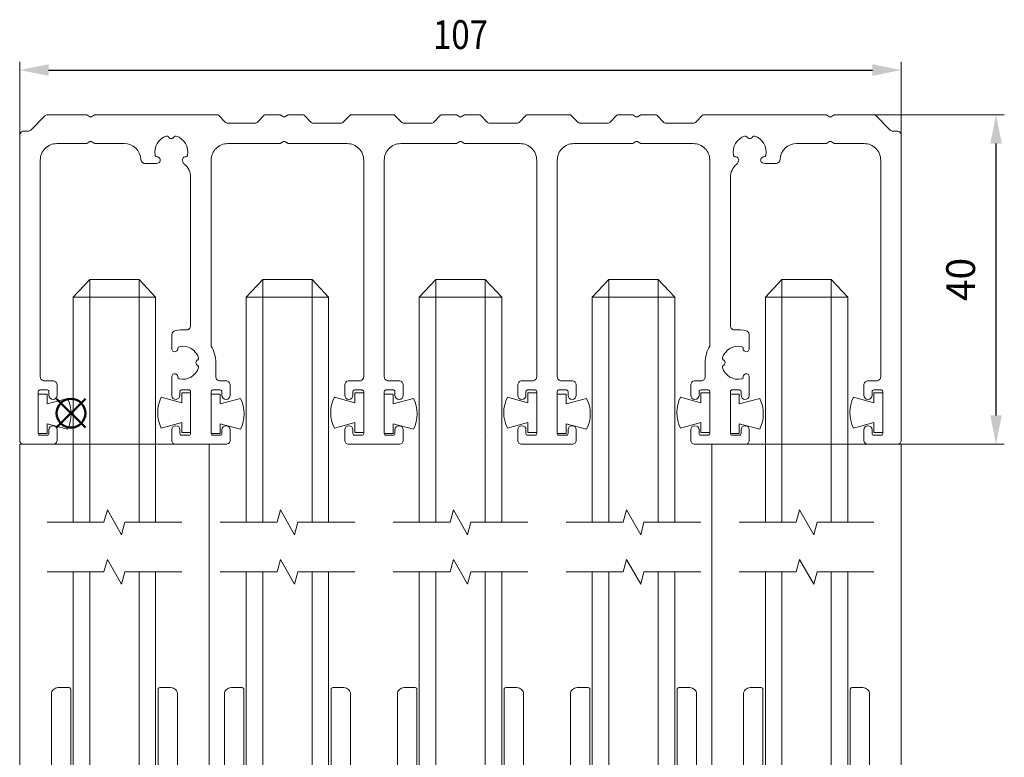
# Model space of a CAD drawing. Units: millimetres. Extents: x -34103 to -31726, y 145565 to 146397.
# Drawn here: x -33649 to -33530, y 145655 to 145744 of the extents above; entities that cross this region are included whole.
import ezdxf
from ezdxf.enums import TextEntityAlignment as Align

# ---------------------------------------------------------------- set-up
doc = ezdxf.new("R2010")
doc.units = ezdxf.units.MM
doc.header["$LTSCALE"] = 5
doc.linetypes.add('AUSGEZOGEN', pattern=[0])
for name, color, linetype in [('Layer0', 7, 'Continuous'), ('Layer11', 7, 'Continuous'), ('Layer12', 7, 'Continuous')]:
    doc.layers.add(name, color=color, linetype=linetype)
for name, color, linetype, true_color in [('Layer10', 6, 'Continuous', 0xff00ff), ('Layer18', 4, 'Continuous', 0x00ffff), ('Layer20', 4, 'Continuous', 0x00ffff), ('Layer7', 3, 'Continuous', 0x00ff00), ('Layer9', 4, 'Continuous', 0x00ffff)]:
    doc.layers.add(name, color=color, linetype=linetype, true_color=true_color)
doc.styles.add('Arial', font='arial.ttf')

# ---------------------------------------------------------------- blocks, each defined once
blk = doc.blocks.new('DimBlk_nNn023')
at = {"layer": 'Layer7', "linetype": 'AUSGEZOGEN', "lineweight": 25, "true_color": 0x00ff00}
for points in [[(-33530.73, 145732.67), (-33531.43, 145729.17), (-33530.03, 145729.17)], [(-33530.73, 145692.67), (-33530.03, 145696.17), (-33531.43, 145696.17)]]:
    blk.add_hatch(color=3, dxfattribs=at).paths.add_polyline_path(points, flags=0)
at = {"layer": 'Layer7', "color": 3, "linetype": 'AUSGEZOGEN', "lineweight": 18, "true_color": 0x00ff00}
for p, q in [((-33545.64, 145732.67), (-33529.73, 145732.67)), ((-33542.73, 145692.67), (-33529.73, 145692.67))]:
    blk.add_line(p, q, dxfattribs=at)
at = {"layer": 'Layer7', "color": 3, "linetype": 'AUSGEZOGEN', "lineweight": 25, "true_color": 0x00ff00}
blk.add_line((-33530.73, 145696.17), (-33530.73, 145729.17), dxfattribs=at)
at = {"layer": 'Layer7', "color": 3, "linetype": 'AUSGEZOGEN', "lineweight": 18, "true_color": 0x00ff00, "style": 'Arial', "width": 0.966495}
blk.add_text('40', height=3.5, rotation=90, dxfattribs=at).set_placement((-33533.28, 145710.05), (-33533.28, 145715.3), align=Align.FIT)
blk = doc.blocks.new('AnonymMegaMac_nNn043')
at = {"layer": 'Layer10', "color": 6, "linetype": 'AUSGEZOGEN', "lineweight": 18, "true_color": 0xff00ff}
for p, q in [((-33621.73, 145710.52), (-33619.73, 145712.67)), ((-33619.73, 145712.67), (-33619.73, 145710.52)), ((-33613.73, 145712.67), (-33619.73, 145712.67)), ((-33613.73, 145712.67), (-33611.73, 145710.52)), ((-33613.73, 145710.52), (-33613.73, 145712.67)), ((-33619.73, 145710.52), (-33621.73, 145710.52)), ((-33621.73, 145710.52), (-33621.73, 145683.2)), ((-33619.73, 145710.52), (-33613.73, 145710.52)), ((-33619.73, 145683.2), (-33619.73, 145710.52)), ((-33611.73, 145710.52), (-33613.73, 145710.52)), ((-33613.73, 145710.52), (-33613.73, 145683.2)), ((-33611.73, 145683.2), (-33611.73, 145710.52)), ((-33621.73, 145677.2), (-33621.73, 145644.44)), ((-33619.73, 145644.44), (-33619.73, 145677.2)), ((-33613.73, 145677.2), (-33613.73, 145644.44)), ((-33611.73, 145644.44), (-33611.73, 145677.2))]:
    blk.add_line(p, q, dxfattribs=at)
at = {"layer": 'Layer11', "color": 7, "linetype": 'AUSGEZOGEN', "lineweight": 18}
for points in [[(-33624.9, 145683.2), (-33618, 145683.2), (-33617.59, 145684.7), (-33615.86, 145681.7), (-33615.46, 145683.2), (-33608.55, 145683.2)], [(-33624.9, 145677.2), (-33618, 145677.2), (-33617.59, 145678.7), (-33615.86, 145675.7), (-33615.46, 145677.2), (-33608.55, 145677.2)]]:
    blk.add_lwpolyline(points, dxfattribs=at)
at = {"layer": 'Layer12', "color": 7, "linetype": 'AUSGEZOGEN', "lineweight": 18}
blk.add_lwpolyline([(-33613.43, 145693.64), (-33613.43, 145693.64)], dxfattribs=at)
for points in [[(-33609.08, 145641.9), (-33609.08, 145662.34, 0.414214), (-33609.88, 145663.14), (-33611.23, 145663.14, 0.414214), (-33611.43, 145662.94), (-33611.43, 145642.94, -0.414214)], [(-33622.03, 145642.94), (-33622.03, 145662.94, 0.414214), (-33622.23, 145663.14), (-33623.58, 145663.14, 0.414214), (-33624.38, 145662.34), (-33624.38, 145641.9, 0.131652)]]:
    blk.add_lwpolyline(points, format="xyb", dxfattribs=at)
at = {"layer": 'Layer9', "color": 1, "linetype": 'AUSGEZOGEN', "lineweight": 18, "true_color": 0xff0000}
for points in [[(-33624.9, 145693.97), (-33625.98, 145693.97), (-33625.98, 145698.77), (-33624.9, 145698.77), (-33624.9, 145697.57), (-33622.42, 145698.25, -0.23301), (-33622.42, 145694.49), (-33624.9, 145695.16)], [(-33608.56, 145694.12), (-33607.48, 145694.12), (-33607.48, 145698.92), (-33608.56, 145698.92), (-33608.56, 145697.72), (-33611.04, 145698.4, 0.23301), (-33611.04, 145694.64), (-33608.56, 145695.32)]]:
    blk.add_lwpolyline(points, format="xyb", close=True, dxfattribs=at)
blk = doc.blocks.new('AnonymMegaMac_nNn045')
at = {"layer": 'Layer10', "color": 6, "linetype": 'AUSGEZOGEN', "lineweight": 18, "true_color": 0xff00ff}
for p, q in [((-33600.73, 145710.52), (-33598.73, 145712.67)), ((-33598.73, 145712.67), (-33598.73, 145710.52)), ((-33592.73, 145712.67), (-33598.73, 145712.67)), ((-33592.73, 145712.67), (-33590.73, 145710.52)), ((-33592.73, 145710.52), (-33592.73, 145712.67)), ((-33598.73, 145710.52), (-33600.73, 145710.52)), ((-33600.73, 145710.52), (-33600.73, 145683.2)), ((-33598.73, 145710.52), (-33592.73, 145710.52)), ((-33598.73, 145683.2), (-33598.73, 145710.52)), ((-33590.73, 145710.52), (-33592.73, 145710.52)), ((-33592.73, 145710.52), (-33592.73, 145683.2)), ((-33590.73, 145683.2), (-33590.73, 145710.52)), ((-33600.73, 145677.2), (-33600.73, 145644.44)), ((-33598.73, 145644.44), (-33598.73, 145677.2)), ((-33592.73, 145677.2), (-33592.73, 145644.44)), ((-33590.73, 145644.44), (-33590.73, 145677.2))]:
    blk.add_line(p, q, dxfattribs=at)
at = {"layer": 'Layer11', "color": 7, "linetype": 'AUSGEZOGEN', "lineweight": 18}
for points in [[(-33603.9, 145683.2), (-33597, 145683.2), (-33596.59, 145684.7), (-33594.86, 145681.7), (-33594.46, 145683.2), (-33587.55, 145683.2)], [(-33603.9, 145677.2), (-33597, 145677.2), (-33596.59, 145678.7), (-33594.86, 145675.7), (-33594.46, 145677.2), (-33587.55, 145677.2)]]:
    blk.add_lwpolyline(points, dxfattribs=at)
at = {"layer": 'Layer12', "color": 7, "linetype": 'AUSGEZOGEN', "lineweight": 18}
blk.add_lwpolyline([(-33592.43, 145693.64), (-33592.43, 145693.64)], dxfattribs=at)
for points in [[(-33588.08, 145641.9), (-33588.08, 145662.34, 0.414214), (-33588.88, 145663.14), (-33590.23, 145663.14, 0.414214), (-33590.43, 145662.94), (-33590.43, 145642.94, -0.414214)], [(-33601.03, 145642.94), (-33601.03, 145662.94, 0.414214), (-33601.23, 145663.14), (-33602.58, 145663.14, 0.414214), (-33603.38, 145662.34), (-33603.38, 145641.9, 0.131652)]]:
    blk.add_lwpolyline(points, format="xyb", dxfattribs=at)
at = {"layer": 'Layer9', "color": 1, "linetype": 'AUSGEZOGEN', "lineweight": 18, "true_color": 0xff0000}
for points in [[(-33603.9, 145693.97), (-33604.98, 145693.97), (-33604.98, 145698.77), (-33603.9, 145698.77), (-33603.9, 145697.57), (-33601.42, 145698.25, -0.23301), (-33601.42, 145694.49), (-33603.9, 145695.16)], [(-33587.56, 145694.12), (-33586.48, 145694.12), (-33586.48, 145698.92), (-33587.56, 145698.92), (-33587.56, 145697.72), (-33590.04, 145698.4, 0.23301), (-33590.04, 145694.64), (-33587.56, 145695.32)]]:
    blk.add_lwpolyline(points, format="xyb", close=True, dxfattribs=at)
blk = doc.blocks.new('AnonymMegaMac_nNn047')
at = {"layer": 'Layer10', "color": 6, "linetype": 'AUSGEZOGEN', "lineweight": 18, "true_color": 0xff00ff}
for p, q in [((-33579.73, 145710.52), (-33577.73, 145712.67)), ((-33577.73, 145712.67), (-33577.73, 145710.52)), ((-33571.73, 145712.67), (-33577.73, 145712.67)), ((-33571.73, 145712.67), (-33569.73, 145710.52)), ((-33571.73, 145710.52), (-33571.73, 145712.67)), ((-33577.73, 145710.52), (-33579.73, 145710.52)), ((-33579.73, 145710.52), (-33579.73, 145683.2)), ((-33577.73, 145710.52), (-33571.73, 145710.52)), ((-33577.73, 145683.2), (-33577.73, 145710.52)), ((-33569.73, 145710.52), (-33571.73, 145710.52)), ((-33571.73, 145710.52), (-33571.73, 145683.2)), ((-33569.73, 145683.2), (-33569.73, 145710.52)), ((-33579.73, 145677.2), (-33579.73, 145644.44)), ((-33577.73, 145644.44), (-33577.73, 145677.2)), ((-33571.73, 145677.2), (-33571.73, 145644.44)), ((-33569.73, 145644.44), (-33569.73, 145677.2))]:
    blk.add_line(p, q, dxfattribs=at)
at = {"layer": 'Layer11', "color": 7, "linetype": 'AUSGEZOGEN', "lineweight": 18}
for points in [[(-33582.9, 145683.2), (-33576, 145683.2), (-33575.59, 145684.7), (-33573.86, 145681.7), (-33573.46, 145683.2), (-33566.55, 145683.2)], [(-33582.9, 145677.2), (-33576, 145677.2), (-33575.59, 145678.7), (-33573.86, 145675.7), (-33573.46, 145677.2), (-33566.55, 145677.2)]]:
    blk.add_lwpolyline(points, dxfattribs=at)
at = {"layer": 'Layer12', "color": 7, "linetype": 'AUSGEZOGEN', "lineweight": 18}
blk.add_lwpolyline([(-33571.43, 145693.64), (-33571.43, 145693.64)], dxfattribs=at)
for points in [[(-33567.08, 145641.9), (-33567.08, 145662.34, 0.414214), (-33567.88, 145663.14), (-33569.23, 145663.14, 0.414214), (-33569.43, 145662.94), (-33569.43, 145642.94, -0.414214)], [(-33580.03, 145642.94), (-33580.03, 145662.94, 0.414214), (-33580.23, 145663.14), (-33581.58, 145663.14, 0.414214), (-33582.38, 145662.34), (-33582.38, 145641.9, 0.131652)]]:
    blk.add_lwpolyline(points, format="xyb", dxfattribs=at)
at = {"layer": 'Layer9', "color": 1, "linetype": 'AUSGEZOGEN', "lineweight": 18, "true_color": 0xff0000}
for points in [[(-33582.9, 145693.97), (-33583.98, 145693.97), (-33583.98, 145698.77), (-33582.9, 145698.77), (-33582.9, 145697.57), (-33580.42, 145698.25, -0.23301), (-33580.42, 145694.49), (-33582.9, 145695.16)], [(-33566.56, 145694.12), (-33565.48, 145694.12), (-33565.48, 145698.92), (-33566.56, 145698.92), (-33566.56, 145697.72), (-33569.04, 145698.4, 0.23301), (-33569.04, 145694.64), (-33566.56, 145695.32)]]:
    blk.add_lwpolyline(points, format="xyb", close=True, dxfattribs=at)
blk = doc.blocks.new('AnonymMegaMac_nNn049')
at = {"layer": 'Layer10', "color": 6, "linetype": 'AUSGEZOGEN', "lineweight": 18, "true_color": 0xff00ff}
for p, q in [((-33558.73, 145710.52), (-33556.73, 145712.67)), ((-33556.73, 145712.67), (-33556.73, 145710.52)), ((-33550.73, 145712.67), (-33556.73, 145712.67)), ((-33550.73, 145712.67), (-33548.73, 145710.52)), ((-33550.73, 145710.52), (-33550.73, 145712.67)), ((-33556.73, 145710.52), (-33558.73, 145710.52)), ((-33558.73, 145710.52), (-33558.73, 145683.2)), ((-33556.73, 145710.52), (-33550.73, 145710.52)), ((-33556.73, 145683.2), (-33556.73, 145710.52)), ((-33548.73, 145710.52), (-33550.73, 145710.52)), ((-33550.73, 145710.52), (-33550.73, 145683.2)), ((-33548.73, 145683.2), (-33548.73, 145710.52)), ((-33558.73, 145677.2), (-33558.73, 145644.44)), ((-33556.73, 145644.44), (-33556.73, 145677.2)), ((-33550.73, 145677.2), (-33550.73, 145644.44)), ((-33548.73, 145644.44), (-33548.73, 145677.2))]:
    blk.add_line(p, q, dxfattribs=at)
at = {"layer": 'Layer11', "color": 7, "linetype": 'AUSGEZOGEN', "lineweight": 18}
for points in [[(-33561.9, 145683.2), (-33555, 145683.2), (-33554.59, 145684.7), (-33552.86, 145681.7), (-33552.46, 145683.2), (-33545.55, 145683.2)], [(-33561.9, 145677.2), (-33555, 145677.2), (-33554.59, 145678.7), (-33552.86, 145675.7), (-33552.46, 145677.2), (-33545.55, 145677.2)]]:
    blk.add_lwpolyline(points, dxfattribs=at)
at = {"layer": 'Layer12', "color": 7, "linetype": 'AUSGEZOGEN', "lineweight": 18}
blk.add_lwpolyline([(-33550.43, 145693.64), (-33550.43, 145693.64)], dxfattribs=at)
for points in [[(-33546.08, 145641.9), (-33546.08, 145662.34, 0.414214), (-33546.88, 145663.14), (-33548.23, 145663.14, 0.414214), (-33548.43, 145662.94), (-33548.43, 145642.94, -0.414214)], [(-33559.03, 145642.94), (-33559.03, 145662.94, 0.414214), (-33559.23, 145663.14), (-33560.58, 145663.14, 0.414214), (-33561.38, 145662.34), (-33561.38, 145641.9, 0.131652)]]:
    blk.add_lwpolyline(points, format="xyb", dxfattribs=at)
at = {"layer": 'Layer9', "color": 1, "linetype": 'AUSGEZOGEN', "lineweight": 18, "true_color": 0xff0000}
for points in [[(-33561.9, 145693.97), (-33562.98, 145693.97), (-33562.98, 145698.77), (-33561.9, 145698.77), (-33561.9, 145697.57), (-33559.42, 145698.25, -0.23301), (-33559.42, 145694.49), (-33561.9, 145695.16)], [(-33545.56, 145694.12), (-33544.48, 145694.12), (-33544.48, 145698.92), (-33545.56, 145698.92), (-33545.56, 145697.72), (-33548.04, 145698.4, 0.23301), (-33548.04, 145694.64), (-33545.56, 145695.32)]]:
    blk.add_lwpolyline(points, format="xyb", close=True, dxfattribs=at)
blk = doc.blocks.new('AnonymMegaMac_nNn051')
at = {"layer": 'Layer10', "color": 6, "linetype": 'AUSGEZOGEN', "lineweight": 18, "true_color": 0xff00ff}
for p, q in [((-33642.73, 145710.52), (-33640.73, 145712.67)), ((-33640.73, 145712.67), (-33640.73, 145710.52)), ((-33634.73, 145712.67), (-33640.73, 145712.67)), ((-33634.73, 145712.67), (-33632.73, 145710.52)), ((-33634.73, 145710.52), (-33634.73, 145712.67)), ((-33640.73, 145710.52), (-33642.73, 145710.52)), ((-33642.73, 145710.52), (-33642.73, 145683.2)), ((-33640.73, 145710.52), (-33634.73, 145710.52)), ((-33640.73, 145683.2), (-33640.73, 145710.52)), ((-33632.73, 145710.52), (-33634.73, 145710.52)), ((-33634.73, 145710.52), (-33634.73, 145683.2)), ((-33632.73, 145683.2), (-33632.73, 145710.52)), ((-33642.73, 145677.2), (-33642.73, 145644.44)), ((-33640.73, 145644.44), (-33640.73, 145677.2)), ((-33634.73, 145677.2), (-33634.73, 145644.44)), ((-33632.73, 145644.44), (-33632.73, 145677.2))]:
    blk.add_line(p, q, dxfattribs=at)
at = {"layer": 'Layer11', "color": 7, "linetype": 'AUSGEZOGEN', "lineweight": 18}
for points in [[(-33645.9, 145683.2), (-33639, 145683.2), (-33638.59, 145684.7), (-33636.86, 145681.7), (-33636.46, 145683.2), (-33629.55, 145683.2)], [(-33645.9, 145677.2), (-33639, 145677.2), (-33638.59, 145678.7), (-33636.86, 145675.7), (-33636.46, 145677.2), (-33629.55, 145677.2)]]:
    blk.add_lwpolyline(points, dxfattribs=at)
at = {"layer": 'Layer12', "color": 7, "linetype": 'AUSGEZOGEN', "lineweight": 18}
blk.add_lwpolyline([(-33634.43, 145693.64), (-33634.43, 145693.64)], dxfattribs=at)
for points in [[(-33630.08, 145641.9), (-33630.08, 145662.34, 0.414214), (-33630.88, 145663.14), (-33632.23, 145663.14, 0.414214), (-33632.43, 145662.94), (-33632.43, 145642.94, -0.414214)], [(-33643.03, 145642.94), (-33643.03, 145662.94, 0.414214), (-33643.23, 145663.14), (-33644.58, 145663.14, 0.414214), (-33645.38, 145662.34), (-33645.38, 145641.9, 0.131652)]]:
    blk.add_lwpolyline(points, format="xyb", dxfattribs=at)
at = {"layer": 'Layer9', "color": 1, "linetype": 'AUSGEZOGEN', "lineweight": 18, "true_color": 0xff0000}
for points in [[(-33645.9, 145693.97), (-33646.98, 145693.97), (-33646.98, 145698.77), (-33645.9, 145698.77), (-33645.9, 145697.57), (-33643.42, 145698.25, -0.23301), (-33643.42, 145694.49), (-33645.9, 145695.16)], [(-33629.56, 145694.12), (-33628.48, 145694.12), (-33628.48, 145698.92), (-33629.56, 145698.92), (-33629.56, 145697.72), (-33632.04, 145698.4, 0.23301), (-33632.04, 145694.64), (-33629.56, 145695.32)]]:
    blk.add_lwpolyline(points, format="xyb", close=True, dxfattribs=at)
blk = doc.blocks.new('AnonymMegaMac_nNn042')
for name in ['AnonymMegaMac_nNn051', 'AnonymMegaMac_nNn043', 'AnonymMegaMac_nNn045', 'AnonymMegaMac_nNn047', 'AnonymMegaMac_nNn049']:
    blk.add_blockref(name, (0, 0))
blk = doc.blocks.new('AnonymMegaMac_nNn054')
at = {"layer": 'Layer20', "color": 4, "linetype": 'AUSGEZOGEN', "lineweight": 50, "true_color": 0x00ffff}
for p, q in [((-33644.75, 145694.69), (-33641.25, 145698.19)), ((-33644.75, 145698.19), (-33641.25, 145694.69))]:
    blk.add_line(p, q, dxfattribs=at)
blk.add_circle((-33643, 145696.44), 1.75, dxfattribs=at)
blk = doc.blocks.new('DimBlk_nNn073')
at = {"layer": 'Layer7', "linetype": 'AUSGEZOGEN', "lineweight": 25, "true_color": 0x00ff00}
for points in [[(-33649.23, 145738.1), (-33645.73, 145737.4), (-33645.73, 145738.8)], [(-33542.23, 145738.1), (-33545.73, 145738.8), (-33545.73, 145737.4)]]:
    blk.add_hatch(color=3, dxfattribs=at).paths.add_polyline_path(points, flags=0)
at = {"layer": 'Layer7', "color": 3, "linetype": 'AUSGEZOGEN', "lineweight": 18, "true_color": 0x00ff00}
for p, q in [((-33649.23, 145730.17), (-33649.23, 145739.1)), ((-33542.23, 145730.17), (-33542.23, 145739.1))]:
    blk.add_line(p, q, dxfattribs=at)
at = {"layer": 'Layer7', "color": 3, "linetype": 'AUSGEZOGEN', "lineweight": 25, "true_color": 0x00ff00}
blk.add_line((-33645.73, 145738.1), (-33545.73, 145738.1), dxfattribs=at)
at = {"layer": 'Layer7', "color": 3, "linetype": 'AUSGEZOGEN', "lineweight": 18, "true_color": 0x00ff00, "style": 'Arial', "width": 0.820056}
blk.add_text('107', height=3.5, dxfattribs=at).set_placement((-33599.07, 145740.65), (-33592.39, 145740.65), align=Align.FIT)

msp = doc.modelspace()

# ---------------------------------------------------------------- linework, layer by layer
at = {"layer": 'Layer0', "color": 7, "linetype": 'AUSGEZOGEN', "lineweight": 18}
for points in [[(-33649.23, 145591.14), (-33626.23, 145591.14), (-33626.23, 145692.67), (-33649.23, 145692.67)], [(-33565.23, 145591.14), (-33542.23, 145591.14), (-33542.23, 145692.67), (-33565.23, 145692.67)]]:
    msp.add_lwpolyline(points, close=True, dxfattribs=at)
at = {"layer": 'Layer18', "color": 4, "linetype": 'AUSGEZOGEN', "lineweight": 18, "true_color": 0x00ffff}
msp.add_lwpolyline([(-33561.22, 145730.08, 0.392437), (-33562.58, 145727.73, 0.360654), (-33562.38, 145727.57, -0.603023), (-33562.02, 145726.96, 0.067823), (-33562.04, 145726.91, -0.154686), (-33562.21, 145726.66, 0.230107), (-33562.98, 145725.09), (-33562.98, 145707.05, 0.443866), (-33562.43, 145706.55, -0.086585), (-33561.06, 145706.45, -0.30738), (-33560.68, 145706.03), (-33560.68, 145704.3, -0.188517), (-33560.82, 145703.97, -0.603023), (-33561.43, 145704.32, 0.360654), (-33561.58, 145704.52, 0.392437), (-33563.94, 145703.16, 0.360654), (-33563.84, 145702.93, -0.603023), (-33563.84, 145702.22, 0.360654), (-33563.94, 145701.98, 0.392437), (-33561.58, 145700.62, 0.360654), (-33561.43, 145700.82, -0.603023), (-33560.82, 145701.18, -0.188517), (-33560.68, 145700.84), (-33560.68, 145698.56, -0.935789), (-33561.68, 145698.62), (-33561.68, 145699.07, 0.414214), (-33561.88, 145699.27), (-33562.78, 145699.27, 0.414214), (-33562.98, 145699.07), (-33562.98, 145693.97, 0.414214), (-33562.78, 145693.77), (-33561.88, 145693.77, 0.414214), (-33561.68, 145693.97), (-33561.68, 145694.42, -1), (-33560.68, 145694.42), (-33560.68, 145693.17, -0.414214), (-33561.18, 145692.67), (-33567.28, 145692.67, -0.414214), (-33567.78, 145693.17), (-33567.78, 145694.42, -1), (-33566.78, 145694.42), (-33566.78, 145693.97, 0.414214), (-33566.58, 145693.77), (-33565.68, 145693.77, 0.414214), (-33565.48, 145693.97), (-33565.48, 145699.07, 0.414214), (-33565.68, 145699.27), (-33566.58, 145699.27, 0.414214), (-33566.78, 145699.07), (-33566.78, 145698.62, -1), (-33567.78, 145698.62), (-33567.78, 145699.87, -0.414214), (-33567.28, 145700.37), (-33566.53, 145700.37, 0.414214), (-33566.03, 145700.87), (-33566.03, 145702.57, -0.133435), (-33565.48, 145704.6), (-33565.48, 145727.17, 0.414214), (-33567.48, 145729.17), (-33573.76, 145729.17, -0.131652), (-33573.86, 145729.2), (-33574.23, 145729.41, 0.267949), (-33574.43, 145729.41), (-33574.8, 145729.2, -0.131652), (-33574.9, 145729.17), (-33581.98, 145729.17, 0.414214), (-33583.98, 145727.17), (-33583.98, 145700.87, 0.414214), (-33583.48, 145700.37), (-33582.18, 145700.37, -0.414214), (-33581.68, 145699.87), (-33581.68, 145698.62, -1), (-33582.68, 145698.62), (-33582.68, 145699.07, 0.414214), (-33582.88, 145699.27), (-33583.78, 145699.27, 0.414214), (-33583.98, 145699.07), (-33583.98, 145693.97, 0.414214), (-33583.78, 145693.77), (-33582.88, 145693.77, 0.414214), (-33582.68, 145693.97), (-33582.68, 145694.42, -1), (-33581.68, 145694.42), (-33581.68, 145693.17, -0.414214), (-33582.18, 145692.67), (-33588.28, 145692.67, -0.414214), (-33588.78, 145693.17), (-33588.78, 145694.42, -1), (-33587.78, 145694.42), (-33587.78, 145693.97, 0.414214), (-33587.58, 145693.77), (-33586.68, 145693.77, 0.414214), (-33586.48, 145693.97), (-33586.48, 145699.07, 0.414214), (-33586.68, 145699.27), (-33587.58, 145699.27, 0.414214), (-33587.78, 145699.07), (-33587.78, 145698.62, -1), (-33588.78, 145698.62), (-33588.78, 145699.87, -0.414214), (-33588.28, 145700.37), (-33586.98, 145700.37, 0.414214), (-33586.48, 145700.87), (-33586.48, 145727.17, 0.414214), (-33588.48, 145729.17), (-33595.16, 145729.17, -0.131652), (-33595.26, 145729.2), (-33595.63, 145729.41, 0.267949), (-33595.83, 145729.41), (-33596.2, 145729.2, -0.131652), (-33596.3, 145729.17), (-33602.98, 145729.17, 0.414214), (-33604.98, 145727.17), (-33604.98, 145700.87, 0.414214), (-33604.48, 145700.37), (-33603.18, 145700.37, -0.414214), (-33602.68, 145699.87), (-33602.68, 145698.62, -1), (-33603.68, 145698.62), (-33603.68, 145699.07, 0.414214), (-33603.88, 145699.27), (-33604.78, 145699.27, 0.414214), (-33604.98, 145699.07), (-33604.98, 145693.97, 0.414214), (-33604.78, 145693.77), (-33603.88, 145693.77, 0.414214), (-33603.68, 145693.97), (-33603.68, 145694.42, -1), (-33602.68, 145694.42), (-33602.68, 145693.17, -0.414214), (-33603.18, 145692.67), (-33609.28, 145692.67, -0.414214), (-33609.78, 145693.17), (-33609.78, 145694.42, -1), (-33608.78, 145694.42), (-33608.78, 145693.97, 0.414214), (-33608.58, 145693.77), (-33607.68, 145693.77, 0.414214), (-33607.48, 145693.97), (-33607.48, 145699.07, 0.414214), (-33607.68, 145699.27), (-33608.58, 145699.27, 0.414214), (-33608.78, 145699.07), (-33608.78, 145698.62, -1), (-33609.78, 145698.62), (-33609.78, 145699.87, -0.414214), (-33609.28, 145700.37), (-33607.98, 145700.37, 0.414214), (-33607.48, 145700.87), (-33607.48, 145727.17, 0.414214), (-33609.48, 145729.17), (-33616.56, 145729.17, -0.131652), (-33616.66, 145729.2), (-33617.03, 145729.41, 0.267949), (-33617.23, 145729.41), (-33617.6, 145729.2, -0.131652), (-33617.7, 145729.17), (-33623.98, 145729.17, 0.414214), (-33625.98, 145727.17), (-33625.98, 145704.6, -0.133435), (-33625.43, 145702.57), (-33625.43, 145700.87, 0.414214), (-33624.93, 145700.37), (-33624.18, 145700.37, -0.414214), (-33623.68, 145699.87), (-33623.68, 145698.62, -1), (-33624.68, 145698.62), (-33624.68, 145699.07, 0.414214), (-33624.88, 145699.27), (-33625.78, 145699.27, 0.414214), (-33625.98, 145699.07), (-33625.98, 145693.97, 0.414214), (-33625.78, 145693.77), (-33624.88, 145693.77, 0.414214), (-33624.68, 145693.97), (-33624.68, 145694.42, -1), (-33623.68, 145694.42), (-33623.68, 145693.17, -0.414214), (-33624.18, 145692.67), (-33630.28, 145692.67, -0.414214), (-33630.78, 145693.17), (-33630.78, 145694.42, -1), (-33629.78, 145694.42), (-33629.78, 145693.97, 0.414214), (-33629.58, 145693.77), (-33628.68, 145693.77, 0.414214), (-33628.48, 145693.97), (-33628.48, 145699.07, 0.414214), (-33628.68, 145699.27), (-33629.58, 145699.27, 0.414214), (-33629.78, 145699.07), (-33629.78, 145698.62, -0.935789), (-33630.77, 145698.56), (-33630.77, 145700.84, -0.188517), (-33630.64, 145701.18, -0.603023), (-33630.03, 145700.82, 0.360654), (-33629.87, 145700.62, 0.392437), (-33627.52, 145701.98, 0.360654), (-33627.62, 145702.22, -0.603023), (-33627.62, 145702.93, 0.360654), (-33627.52, 145703.16, 0.392437), (-33629.87, 145704.52, 0.360654), (-33630.03, 145704.32, -0.603023), (-33630.64, 145703.97, -0.188517), (-33630.77, 145704.3), (-33630.77, 145706.03, -0.30738), (-33630.4, 145706.45, -0.086585), (-33629.03, 145706.55, 0.443866), (-33628.48, 145707.05), (-33628.48, 145725.09, 0.230107), (-33629.24, 145726.66, -0.154686), (-33629.41, 145726.91, 0.067823), (-33629.44, 145726.96, -0.603023), (-33629.08, 145727.57, 0.360654), (-33628.88, 145727.73, 0.392437), (-33630.24, 145730.08, 0.360654), (-33630.48, 145729.99, -0.603023), (-33631.18, 145729.99, 0.360654), (-33631.42, 145730.08, 0.392437), (-33632.78, 145727.73, 0.360654), (-33632.58, 145727.57, -0.603023), (-33632.22, 145726.96, -0.227369), (-33632.61, 145726.77), (-33634.03, 145726.77, -0.402543), (-33634.53, 145727.25, 0.402543), (-33636.53, 145729.17), (-33640.06, 145729.17, -0.131652), (-33640.16, 145729.2), (-33640.53, 145729.41, 0.267949), (-33640.73, 145729.41), (-33641.1, 145729.2, -0.131652), (-33641.2, 145729.17), (-33644.73, 145729.17, 0.414214), (-33646.73, 145727.17), (-33646.73, 145700.87, 0.414214), (-33646.23, 145700.37), (-33645.18, 145700.37, -0.414214), (-33644.68, 145699.87), (-33644.68, 145698.62, -1), (-33645.68, 145698.62), (-33645.68, 145699.07, 0.414214), (-33645.88, 145699.27), (-33646.78, 145699.27, 0.414214), (-33646.98, 145699.07), (-33646.98, 145693.97, 0.414214), (-33646.78, 145693.77), (-33645.88, 145693.77, 0.414214), (-33645.68, 145693.97), (-33645.68, 145694.42, -1), (-33644.68, 145694.42), (-33644.68, 145693.17, -0.414214), (-33645.18, 145692.67), (-33648.73, 145692.67, -0.414214), (-33649.23, 145693.17), (-33649.23, 145730.17, -0.414214), (-33648.73, 145730.67), (-33648.24, 145730.67, 0.198912), (-33647.88, 145730.82), (-33646.18, 145732.53, -0.198912), (-33645.82, 145732.67), (-33641.2, 145732.67, -0.131652), (-33641.1, 145732.65), (-33640.73, 145732.43, 0.267949), (-33640.53, 145732.43), (-33640.16, 145732.65, -0.131652), (-33640.06, 145732.67), (-33625.26, 145732.67, -0.198912), (-33625.12, 145732.61), (-33624.24, 145731.73, 0.198912), (-33624.1, 145731.67), (-33620.56, 145731.67, 0.198912), (-33620.42, 145731.73), (-33619.54, 145732.61, -0.198912), (-33619.4, 145732.67), (-33617.7, 145732.67, -0.131652), (-33617.6, 145732.65), (-33617.23, 145732.43, 0.267949), (-33617.03, 145732.43), (-33616.66, 145732.65, -0.131652), (-33616.56, 145732.67), (-33614.86, 145732.67, -0.198912), (-33614.72, 145732.61), (-33613.84, 145731.73, 0.198912), (-33613.7, 145731.67), (-33610.16, 145731.67, 0.198912), (-33610.02, 145731.73), (-33609.14, 145732.61, -0.198912), (-33609, 145732.67), (-33603.86, 145732.67, -0.198912), (-33603.72, 145732.61), (-33602.84, 145731.73, 0.198912), (-33602.7, 145731.67), (-33599.16, 145731.67, 0.198912), (-33599.02, 145731.73), (-33598.14, 145732.61, -0.198912), (-33598, 145732.67), (-33596.3, 145732.67, -0.131652), (-33596.2, 145732.65), (-33595.83, 145732.43, 0.267949), (-33595.63, 145732.43), (-33595.26, 145732.65, -0.131652), (-33595.16, 145732.67), (-33593.46, 145732.67, -0.198912), (-33593.32, 145732.61), (-33592.44, 145731.73, 0.198912), (-33592.3, 145731.67), (-33588.76, 145731.67, 0.198912), (-33588.62, 145731.73), (-33587.74, 145732.61, -0.198912), (-33587.6, 145732.67), (-33582.46, 145732.67, -0.198912), (-33582.32, 145732.61), (-33581.44, 145731.73, 0.198912), (-33581.3, 145731.67), (-33577.76, 145731.67, 0.198912), (-33577.62, 145731.73), (-33576.74, 145732.61, -0.198912), (-33576.6, 145732.67), (-33574.9, 145732.67, -0.131652), (-33574.8, 145732.65), (-33574.43, 145732.43, 0.267949), (-33574.23, 145732.43), (-33573.86, 145732.65, -0.131652), (-33573.76, 145732.67), (-33572.06, 145732.67, -0.198912), (-33571.92, 145732.61), (-33571.04, 145731.73, 0.198912), (-33570.9, 145731.67), (-33567.36, 145731.67, 0.198912), (-33567.22, 145731.73), (-33566.34, 145732.61, -0.198912), (-33566.2, 145732.67), (-33551.4, 145732.67, -0.131652), (-33551.3, 145732.65), (-33550.93, 145732.43, 0.267949), (-33550.73, 145732.43), (-33550.36, 145732.65, -0.131652), (-33550.26, 145732.67), (-33545.64, 145732.67, -0.198912), (-33545.28, 145732.53), (-33543.58, 145730.82, 0.198912), (-33543.22, 145730.67), (-33542.73, 145730.67, -0.414214), (-33542.23, 145730.17), (-33542.23, 145693.17, -0.414214), (-33542.73, 145692.67), (-33546.28, 145692.67, -0.414214), (-33546.78, 145693.17), (-33546.78, 145694.42, -1), (-33545.78, 145694.42), (-33545.78, 145693.97, 0.414214), (-33545.58, 145693.77), (-33544.68, 145693.77, 0.414214), (-33544.48, 145693.97), (-33544.48, 145699.07, 0.414214), (-33544.68, 145699.27), (-33545.58, 145699.27, 0.414214), (-33545.78, 145699.07), (-33545.78, 145698.62, -1), (-33546.78, 145698.62), (-33546.78, 145699.87, -0.414214), (-33546.28, 145700.37), (-33545.23, 145700.37, 0.414214), (-33544.73, 145700.87), (-33544.73, 145727.17, 0.414214), (-33546.73, 145729.17), (-33550.26, 145729.17, -0.131652), (-33550.36, 145729.2), (-33550.73, 145729.41, 0.267949), (-33550.93, 145729.41), (-33551.3, 145729.2, -0.131652), (-33551.4, 145729.17), (-33554.93, 145729.17, 0.402543), (-33556.93, 145727.25, -0.402543), (-33557.43, 145726.77), (-33558.85, 145726.77, -0.227369), (-33559.24, 145726.96, -0.603023), (-33558.88, 145727.57, 0.360654), (-33558.68, 145727.73, 0.392437), (-33560.04, 145730.08, 0.360654), (-33560.28, 145729.99, -0.603023), (-33560.98, 145729.99, 0.360654)], format="xyb", close=True, dxfattribs=at)

# ---------------------------------------------------------------- block references
for name in ['DimBlk_nNn073', 'DimBlk_nNn023', 'AnonymMegaMac_nNn042', 'AnonymMegaMac_nNn054']:
    msp.add_blockref(name, (0, 0))

doc.saveas('drawing.dxf')
